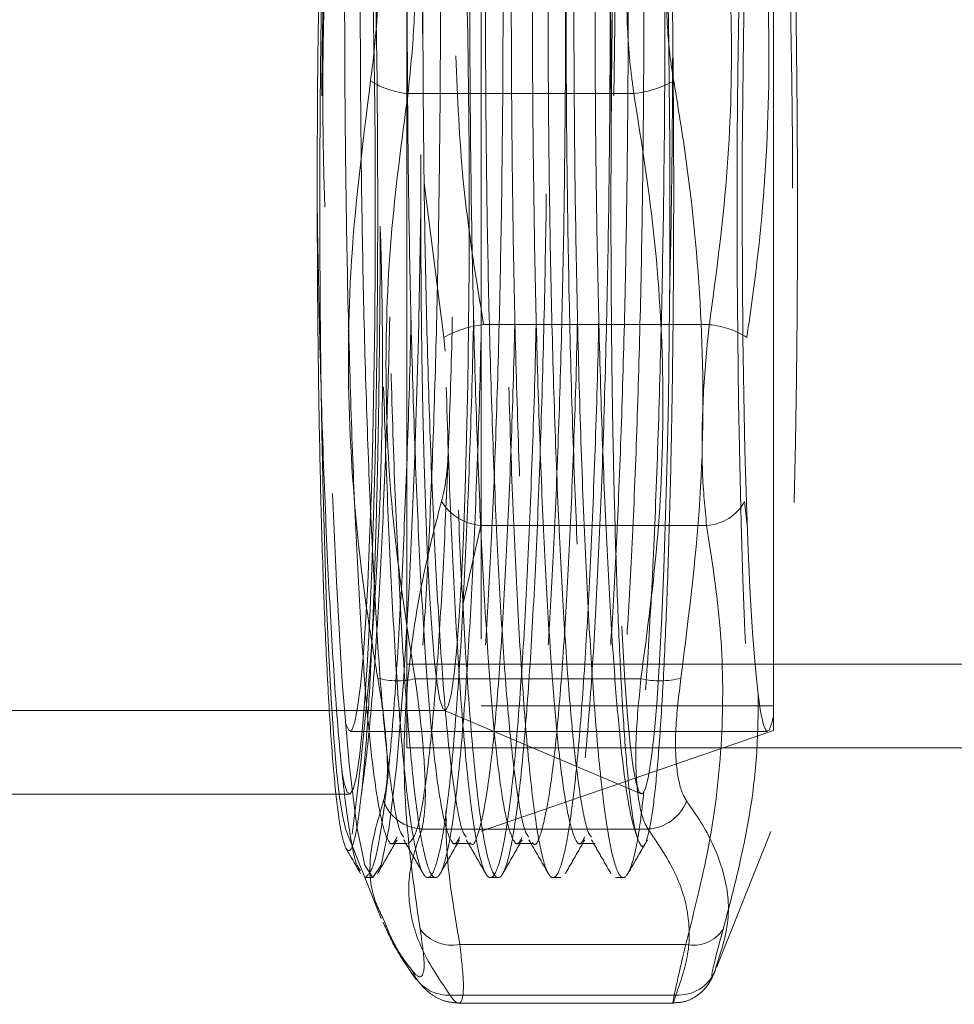
# Model space of a CAD drawing. Units: millimetres. Extents: x 400 to 4100, y 100 to 5840.
# Drawn here: x 2360 to 2382, y 2339 to 2362 of the extents above; entities that cross this region are included whole.
import ezdxf

# ---------------------------------------------------------------- set-up
doc = ezdxf.new("R2010")
doc.units = ezdxf.units.MM
doc.header["$LTSCALE"] = 20
doc.linetypes.add('HIDDEN', pattern=[1.905, 1.27, -0.635])

msp = doc.modelspace()

# ---------------------------------------------------------------- linework, layer by layer
at = {"color": 7, "linetype": 'HIDDEN', "lineweight": 18}
for p, q in [((2370.558, 2373.066), (2370.558, 2343.066)), ((2368.777, 2345.066), (2368.777, 2371.066)), ((2377.559, 2370.656), (2377.559, 2345.476)), ((2374.213, 2360.721), (2368.808, 2360.721)), ((2369.194, 2358.578), (2369.662, 2354.886)), ((2376.022, 2355.191), (2370.617, 2355.191)), ((2369.662, 2354.886), (2369.7, 2354.558)), ((2376.936, 2350.32), (2376.865, 2350.961)), ((2370.124, 2348.52), (2370.551, 2350.384)), ((2370.551, 2350.384), (2375.956, 2350.384)), ((2368.777, 2347.066), (2465.511, 2347.066)), ((2368.977, 2346.716), (2374.382, 2346.716)), ((2345.385, 2345.956), (2369.693, 2345.956)), ((2369.681, 2345.958), (2374.385, 2343.959)), ((2370.558, 2346.066), (2377.559, 2346.066)), ((2367.421, 2345.456), (2377.409, 2345.456)), ((2370.558, 2343.066), (2377.559, 2345.476)), ((2368.777, 2345.066), (2455.176, 2345.066)), ((2347.862, 2343.956), (2367.407, 2343.956)), ((2367.334, 2343.064), (2368.168, 2340.981)), ((2374.55, 2343.12), (2369.145, 2343.12)), ((2376.189, 2339.802), (2377.496, 2343.064)), ((2368.417, 2342.771), (2368.791, 2342.771)), ((2369.915, 2342.771), (2370.29, 2342.771)), ((2371.413, 2342.771), (2371.788, 2342.771)), ((2372.912, 2342.771), (2373.286, 2342.771)), ((2367.782, 2341.956), (2367.969, 2341.956)), ((2369.28, 2341.956), (2369.467, 2341.956)), ((2370.778, 2341.956), (2370.966, 2341.956)), ((2372.277, 2341.956), (2372.464, 2341.956)), ((2373.775, 2341.956), (2373.962, 2341.956)), ((2368.243, 2340.907), (2368.203, 2340.995)), ((2375.454, 2340.356), (2370.049, 2340.356)), ((2376.179, 2339.806), (2376.162, 2339.735)), ((2369.019, 2339.519), (2369.032, 2339.501)), ((2369.815, 2339.145), (2375.22, 2339.145)), ((2370, 2338.951), (2375.16, 2338.951))]:
    msp.add_line(p, q, dxfattribs=at)
at = {"color": 7, "linetype": 'HIDDEN', "lineweight": 18, "flags": 128}
for points in [[(2367.334, 2343.064), (2367.32, 2343.104), (2367.244, 2343.411), (2367.17, 2343.883), (2367.099, 2344.515), (2367.032, 2345.299), (2366.969, 2346.226), (2366.912, 2347.287), (2366.86, 2348.468), (2366.814, 2349.757), (2366.776, 2351.138), (2366.744, 2352.597), (2366.72, 2354.116), (2366.705, 2355.68), (2366.697, 2357.268), (2366.698, 2358.865), (2366.706, 2360.451), (2366.723, 2362.009), (2366.748, 2363.521), (2366.78, 2364.971), (2366.82, 2366.34), (2366.867, 2367.615), (2366.919, 2368.78), (2366.978, 2369.822), (2367.041, 2370.73), (2367.109, 2371.494), (2367.18, 2372.104), (2367.254, 2372.553), (2367.33, 2372.837), (2367.407, 2372.953), (2367.484, 2372.899), (2367.561, 2372.675), (2367.635, 2372.285), (2367.708, 2371.732), (2367.777, 2371.023), (2367.842, 2370.166), (2367.902, 2369.171), (2367.957, 2368.049), (2368.006, 2366.812), (2368.048, 2365.475), (2368.083, 2364.053), (2368.099, 2363.25)], [(2377.357, 2372.916), (2377.28, 2372.716), (2377.205, 2372.349), (2377.133, 2371.818), (2377.063, 2371.131), (2376.997, 2370.294), (2376.936, 2369.317), (2376.881, 2368.212), (2376.831, 2366.99), (2376.788, 2365.666), (2376.752, 2364.255), (2376.723, 2362.772), (2376.702, 2361.235), (2376.689, 2359.661), (2376.685, 2358.067), (2376.688, 2356.472), (2376.7, 2354.894), (2376.72, 2353.35), (2376.747, 2351.859), (2376.782, 2350.437), (2376.824, 2349.1), (2376.873, 2347.863), (2376.928, 2346.741), (2376.988, 2345.745), (2377.053, 2344.888), (2377.123, 2344.18), (2377.195, 2343.627), (2377.27, 2343.236), (2377.346, 2343.013), (2377.423, 2342.959), (2377.5, 2343.074), (2377.576, 2343.358), (2377.65, 2343.808), (2377.721, 2344.418), (2377.789, 2345.181), (2377.853, 2346.089), (2377.911, 2347.132), (2377.964, 2348.297), (2378.01, 2349.571), (2378.05, 2350.941), (2378.082, 2352.39), (2378.107, 2353.902), (2378.124, 2355.46), (2378.133, 2357.046), (2378.133, 2358.643), (2378.126, 2360.232), (2378.11, 2361.795), (2378.086, 2363.315), (2378.055, 2364.773), (2378.016, 2366.155), (2377.971, 2367.444), (2377.919, 2368.625), (2377.861, 2369.685), (2377.798, 2370.612), (2377.731, 2371.396), (2377.66, 2372.028), (2377.587, 2372.5), (2377.511, 2372.808), (2377.434, 2372.947), (2377.357, 2372.916)], [(2368.084, 2357.956), (2368.08, 2359.496), (2368.067, 2361.017), (2368.047, 2362.502), (2368.019, 2363.931), (2367.983, 2365.287), (2367.941, 2366.555), (2367.892, 2367.718), (2367.837, 2368.763), (2367.777, 2369.676), (2367.713, 2370.447), (2367.644, 2371.067), (2367.573, 2371.527), (2367.5, 2371.823), (2367.426, 2371.95), (2367.351, 2371.908), (2367.278, 2371.696), (2367.205, 2371.317), (2367.136, 2370.777), (2367.069, 2370.08), (2367.007, 2369.236), (2366.949, 2368.256), (2366.897, 2367.15), (2366.851, 2365.933), (2366.812, 2364.619), (2366.781, 2363.224), (2366.756, 2361.765), (2366.74, 2360.26), (2366.732, 2358.727), (2366.732, 2357.185), (2366.74, 2355.651), (2366.756, 2354.146), (2366.781, 2352.687), (2366.812, 2351.292), (2366.822, 2350.939)], [(2375.075, 2357.956), (2375.071, 2359.496), (2375.059, 2361.017), (2375.039, 2362.502), (2375.011, 2363.931), (2374.975, 2365.287), (2374.933, 2366.555), (2374.884, 2367.718), (2374.829, 2368.763), (2374.769, 2369.676), (2374.704, 2370.447), (2374.636, 2371.067), (2374.565, 2371.527), (2374.492, 2371.823), (2374.418, 2371.95), (2374.343, 2371.908), (2374.269, 2371.696), (2374.197, 2371.317), (2374.127, 2370.777), (2374.061, 2370.08), (2373.999, 2369.236), (2373.941, 2368.256), (2373.889, 2367.15), (2373.843, 2365.933), (2373.804, 2364.619), (2373.772, 2363.224), (2373.748, 2361.765), (2373.732, 2360.26), (2373.724, 2358.727), (2373.724, 2357.185), (2373.732, 2355.651), (2373.748, 2354.146), (2373.772, 2352.687), (2373.804, 2351.292), (2373.843, 2349.978), (2373.889, 2348.761), (2373.941, 2347.656), (2373.999, 2346.675), (2374.061, 2345.831), (2374.127, 2345.135), (2374.197, 2344.594), (2374.269, 2344.215), (2374.343, 2344.004), (2374.418, 2343.961), (2374.492, 2344.088), (2374.565, 2344.384), (2374.636, 2344.845), (2374.704, 2345.464), (2374.769, 2346.235), (2374.829, 2347.149), (2374.884, 2348.194), (2374.933, 2349.357), (2374.975, 2350.624), (2375.011, 2351.981), (2375.039, 2353.41), (2375.059, 2354.894), (2375.071, 2356.416), (2375.075, 2357.956)], [(2367.306, 2345.683), (2367.325, 2345.616), (2367.395, 2345.468), (2367.465, 2345.489), (2367.534, 2345.678), (2367.602, 2346.033), (2367.668, 2346.55), (2367.73, 2347.221), (2367.788, 2348.037), (2367.842, 2348.987), (2367.889, 2350.059), (2367.93, 2351.237), (2367.965, 2352.506), (2367.991, 2353.849), (2368.011, 2355.247), (2368.022, 2356.682), (2368.025, 2358.134), (2368.02, 2359.584), (2368.007, 2361.012), (2367.985, 2362.398), (2367.957, 2363.725), (2367.921, 2364.973), (2367.878, 2366.127), (2367.829, 2367.17), (2367.775, 2368.088), (2367.715, 2368.869), (2367.652, 2369.503), (2367.586, 2369.981), (2367.517, 2370.296), (2367.447, 2370.444), (2367.421, 2370.456)], [(2377.366, 2370.423), (2377.296, 2370.234), (2377.228, 2369.878), (2377.162, 2369.362), (2377.1, 2368.691), (2377.042, 2367.875), (2376.989, 2366.924), (2376.941, 2365.853), (2376.9, 2364.675), (2376.866, 2363.406), (2376.839, 2362.063), (2376.82, 2360.664), (2376.809, 2359.229), (2376.805, 2357.777), (2376.811, 2356.327), (2376.824, 2354.9), (2376.845, 2353.513), (2376.874, 2352.187), (2376.91, 2350.938), (2376.952, 2349.785), (2377.001, 2348.742), (2377.056, 2347.824), (2377.115, 2347.042), (2377.178, 2346.408), (2377.244, 2345.931), (2377.313, 2345.616), (2377.383, 2345.468), (2377.453, 2345.489), (2377.523, 2345.678), (2377.591, 2346.033), (2377.656, 2346.55), (2377.719, 2347.221), (2377.777, 2348.037), (2377.83, 2348.987), (2377.877, 2350.059), (2377.919, 2351.237), (2377.953, 2352.506), (2377.98, 2353.849), (2377.999, 2355.247), (2378.01, 2356.682), (2378.013, 2358.134), (2378.008, 2359.584), (2377.995, 2361.012), (2377.974, 2362.398), (2377.945, 2363.725), (2377.909, 2364.973), (2377.866, 2366.127), (2377.817, 2367.17), (2377.763, 2368.088), (2377.704, 2368.869), (2377.641, 2369.503), (2377.574, 2369.981), (2377.506, 2370.296), (2377.436, 2370.444), (2377.366, 2370.423)], [(2370.273, 2357.956), (2370.269, 2356.536), (2370.256, 2355.137), (2370.236, 2353.777), (2370.209, 2352.476), (2370.174, 2351.252), (2370.132, 2350.122), (2370.084, 2349.102), (2370.031, 2348.206), (2369.973, 2347.447), (2369.911, 2346.835), (2369.846, 2346.38), (2369.779, 2346.087), (2369.71, 2345.961), (2369.641, 2346.003), (2369.573, 2346.213), (2369.507, 2346.588), (2369.444, 2347.122), (2369.383, 2347.809), (2369.328, 2348.637), (2369.277, 2349.597), (2369.232, 2350.674), (2369.194, 2351.853), (2369.162, 2353.118), (2369.138, 2354.451), (2369.122, 2355.833), (2369.114, 2357.245), (2369.114, 2358.667), (2369.122, 2360.078), (2369.138, 2361.46), (2369.162, 2362.793), (2369.194, 2364.058), (2369.232, 2365.237), (2369.277, 2366.314), (2369.328, 2367.274), (2369.383, 2368.103), (2369.444, 2368.789), (2369.507, 2369.324), (2369.573, 2369.698), (2369.641, 2369.908), (2369.71, 2369.95), (2369.779, 2369.824), (2369.846, 2369.531), (2369.911, 2369.076), (2369.973, 2368.465), (2370.031, 2367.706), (2370.084, 2366.81), (2370.132, 2365.79), (2370.174, 2364.66), (2370.209, 2363.435), (2370.236, 2362.134), (2370.256, 2360.774), (2370.269, 2359.375), (2370.273, 2357.956)], [(2369.117, 2357.959), (2369.117, 2357.956), (2369.057, 2354.864), (2368.964, 2351.833), (2368.844, 2349.041), (2368.703, 2346.642), (2368.542, 2344.669), (2368.359, 2343.174), (2368.164, 2342.257), (2367.969, 2341.956), (2367.774, 2342.257), (2367.58, 2343.174), (2367.397, 2344.669), (2367.235, 2346.642), (2367.095, 2349.041), (2366.974, 2351.833), (2366.882, 2354.864), (2366.822, 2357.956), (2366.791, 2361.047), (2366.787, 2364.079), (2366.811, 2366.87), (2366.861, 2369.269), (2366.861, 2369.269)], [(2367.221, 2344.497), (2367.278, 2344.215), (2367.351, 2344.004), (2367.426, 2343.961), (2367.5, 2344.088), (2367.573, 2344.384), (2367.644, 2344.845), (2367.713, 2345.464), (2367.777, 2346.235), (2367.837, 2347.149), (2367.892, 2348.194), (2367.941, 2349.357), (2367.983, 2350.624), (2368.019, 2351.981), (2368.047, 2353.41), (2368.067, 2354.894), (2368.08, 2356.416), (2368.084, 2357.956)], [(2368.905, 2339.735), (2368.964, 2339.604), (2369.019, 2339.519)]]:
    msp.add_lwpolyline(points, dxfattribs=at)
at = {"color": 7, "linetype": 'HIDDEN', "lineweight": 18}
for centre, radius, start, end in [((2220.996, 2361.246), 154.152, 0.33332, 3.93913), ((2445.373, 2360.682), 78.602, 172.8812, 181.95502), ((2614.93, 2358.647), 248.297, 177.54799, 180.15943), ((2368.988, 2362.723), 2.011, 237.615, 264.8656), ((2373.928, 2363.263), 2.559, 276.3935, 298.9896), ((2279.181, 2354.33), 89.017, 352.68461, 1.97524), ((2370.903, 2352.648), 2.559, 96.3968, 118.9884), ((2375.842, 2353.187), 2.011, 57.6195, 84.8611), ((2370.646, 2351.599), 1.218, 211.5785, 265.5256), ((2375.89, 2351.494), 1.112, 273.4134, 331.3525), ((2368.556, 2348.446), 1.78, 254.6035, 283.6816), ((2374.833, 2348.755), 2.088, 257.5282, 284.0703), ((2369.187, 2344.15), 1.03, 200.2538, 267.6495), ((2374.496, 2344.17), 1.051, 272.9011, 338.9851), ((2369.867, 2341.302), 0.964, 216.8861, 280.8957), ((2375.636, 2341.193), 0.857, 257.744, 326.7917), ((2369.763, 2340.068), 0.925, 217.8235, 273.2404), ((2375.277, 2340.1), 0.957, 266.5811, 337.5521)]:
    msp.add_arc(centre, radius, start, end, dxfattribs=at)
for points, knots in [([(2370.378, 2355.377), (2370.374, 2355.206), (2370.351, 2353.982), (2370.278, 2351.797), (2370.16, 2348.999), (2370.017, 2346.571), (2369.855, 2344.572), (2369.672, 2343.077), (2369.477, 2342.16), (2369.28, 2341.855), (2369.084, 2342.16), (2368.889, 2343.076), (2368.705, 2344.572), (2368.543, 2346.571), (2368.401, 2349.001), (2368.28, 2351.793), (2368.188, 2354.824), (2368.128, 2357.956), (2368.097, 2361.087), (2368.093, 2364.119), (2368.117, 2366.911), (2368.168, 2369.341), (2368.24, 2371.339), (2368.327, 2372.835), (2368.425, 2373.751), (2368.527, 2374.045), (2368.624, 2373.797), (2368.712, 2373.087), (2368.786, 2371.995), (2368.843, 2370.775), (2368.87, 2369.896), (2368.883, 2369.5)], [0, 0, 0, 0, 0.00607, 0.043377, 0.080684, 0.117274, 0.153864, 0.191171, 0.228478, 0.265068, 0.301658, 0.338966, 0.376273, 0.412863, 0.449453, 0.48676, 0.524067, 0.560657, 0.597247, 0.634554, 0.671861, 0.708452, 0.745042, 0.782349, 0.819656, 0.856246, 0.888453, 0.921283, 0.954247, 0.979399, 1, 1, 1, 1]), ([(2370.558, 2355.05), (2370.557, 2354.988), (2370.536, 2353.875), (2370.465, 2351.798), (2370.347, 2348.999), (2370.205, 2346.571), (2370.042, 2344.572), (2369.859, 2343.077), (2369.664, 2342.16), (2369.467, 2341.855), (2369.271, 2342.16), (2369.076, 2343.076), (2368.893, 2344.572), (2368.73, 2346.571), (2368.588, 2349.001), (2368.468, 2351.793), (2368.375, 2354.824), (2368.315, 2357.956), (2368.284, 2361.087), (2368.28, 2364.119), (2368.304, 2366.911), (2368.356, 2369.341), (2368.428, 2371.339), (2368.514, 2372.835), (2368.612, 2373.751), (2368.718, 2374.057), (2368.824, 2373.751), (2368.922, 2372.835), (2369.009, 2371.339), (2369.078, 2369.42), (2369.126, 2367.208), (2369.153, 2364.812), (2369.152, 2363.044), (2369.152, 2362.162)], [0, 0, 0, 0, 0.0020037, 0.0359831, 0.0699626, 0.1032886, 0.1366149, 0.1705944, 0.2045736, 0.2378997, 0.2712259, 0.3052054, 0.3391849, 0.3725109, 0.4058372, 0.4398165, 0.4737959, 0.507122, 0.5404482, 0.5744277, 0.608407, 0.6417333, 0.6750595, 0.7090388, 0.7430182, 0.7763442, 0.8096705, 0.8436498, 0.8776292, 0.9109554, 0.94029, 0.970191, 1, 1, 1, 1]), ([(2374.454, 2344.013), (2374.42, 2343.717), (2374.326, 2342.892), (2374.158, 2342.176), (2373.962, 2341.85), (2373.766, 2342.161), (2373.571, 2343.076), (2373.387, 2344.572), (2373.225, 2346.571), (2373.083, 2349.001), (2372.962, 2351.793), (2372.87, 2354.824), (2372.81, 2357.956), (2372.779, 2361.087), (2372.775, 2364.119), (2372.799, 2366.911), (2372.85, 2369.341), (2372.922, 2371.339), (2373.009, 2372.835), (2373.107, 2373.751), (2373.213, 2374.057), (2373.319, 2373.751), (2373.417, 2372.835), (2373.504, 2371.339), (2373.573, 2369.42), (2373.621, 2367.21), (2373.647, 2364.801), (2373.65, 2362.373), (2373.637, 2360.068), (2373.61, 2357.62), (2373.556, 2354.824), (2373.464, 2351.793), (2373.343, 2349.001), (2373.201, 2346.571), (2373.038, 2344.572), (2372.855, 2343.076), (2372.66, 2342.16), (2372.464, 2341.855), (2372.267, 2342.16), (2372.072, 2343.076), (2371.889, 2344.572), (2371.727, 2346.571), (2371.585, 2349.001), (2371.464, 2351.793), (2371.371, 2354.824), (2371.311, 2357.956), (2371.281, 2361.087), (2371.277, 2364.119), (2371.301, 2366.911), (2371.352, 2369.341), (2371.424, 2371.339), (2371.511, 2372.835), (2371.609, 2373.751), (2371.715, 2374.057), (2371.821, 2373.751), (2371.919, 2372.835), (2372.005, 2371.339), (2372.075, 2369.42), (2372.123, 2367.21), (2372.148, 2364.801), (2372.152, 2362.373), (2372.139, 2360.068), (2372.112, 2357.62), (2372.058, 2354.824), (2371.965, 2351.793), (2371.845, 2349.001), (2371.703, 2346.571), (2371.54, 2344.572), (2371.357, 2343.076), (2371.162, 2342.16), (2370.966, 2341.855), (2370.769, 2342.16), (2370.574, 2343.076), (2370.391, 2344.572), (2370.228, 2346.571), (2370.087, 2349.001), (2369.966, 2351.793), (2369.873, 2354.824), (2369.813, 2357.956), (2369.783, 2361.087), (2369.779, 2364.119), (2369.802, 2366.911), (2369.854, 2369.341), (2369.926, 2371.339), (2370.012, 2372.835), (2370.111, 2373.752), (2370.216, 2374.056), (2370.323, 2373.754), (2370.42, 2372.825), (2370.501, 2371.492), (2370.541, 2370.272), (2370.558, 2369.753)], [0, 0, 0, 0, 0.006564, 0.01826, 0.029731, 0.041203, 0.052899, 0.064595, 0.076066, 0.087538, 0.099234, 0.11093, 0.122401, 0.133872, 0.145569, 0.157265, 0.168736, 0.180207, 0.191904, 0.2036, 0.215071, 0.226542, 0.238238, 0.249935, 0.261406, 0.271503, 0.281796, 0.29213, 0.300016, 0.307765, 0.319237, 0.330933, 0.342629, 0.3541, 0.365571, 0.377268, 0.388964, 0.400435, 0.411906, 0.423602, 0.435299, 0.44677, 0.458241, 0.469937, 0.481634, 0.493105, 0.504576, 0.516272, 0.527968, 0.53944, 0.550911, 0.562607, 0.574303, 0.585775, 0.597246, 0.608942, 0.620638, 0.63211, 0.642207, 0.652499, 0.662834, 0.670719, 0.678469, 0.68994, 0.701636, 0.713333, 0.724804, 0.736275, 0.747971, 0.759668, 0.771139, 0.78261, 0.794306, 0.806002, 0.817474, 0.828945, 0.840641, 0.852337, 0.863809, 0.87528, 0.886976, 0.898672, 0.910144, 0.921615, 0.933311, 0.945007, 0.956478, 0.96795, 0.979646, 0.991342, 1, 1, 1, 1]), ([(2373.374, 2355.377), (2373.371, 2355.206), (2373.348, 2353.982), (2373.275, 2351.797), (2373.156, 2348.999), (2373.014, 2346.571), (2372.851, 2344.572), (2372.668, 2343.077), (2372.473, 2342.16), (2372.277, 2341.855), (2372.08, 2342.16), (2371.885, 2343.076), (2371.702, 2344.572), (2371.539, 2346.571), (2371.397, 2349.001), (2371.277, 2351.793), (2371.184, 2354.824), (2371.124, 2357.956), (2371.094, 2361.087), (2371.09, 2364.119), (2371.113, 2366.911), (2371.165, 2369.341), (2371.237, 2371.339), (2371.323, 2372.835), (2371.421, 2373.751), (2371.523, 2374.045), (2371.621, 2373.797), (2371.709, 2373.087), (2371.782, 2371.995), (2371.839, 2370.775), (2371.867, 2369.896), (2371.879, 2369.5)], [0, 0, 0, 0, 0.00607, 0.043377, 0.080684, 0.117274, 0.153864, 0.191171, 0.228478, 0.265069, 0.301658, 0.338965, 0.376273, 0.412863, 0.449453, 0.48676, 0.524067, 0.560657, 0.597247, 0.634554, 0.671862, 0.708452, 0.745041, 0.782349, 0.819656, 0.856246, 0.888453, 0.921283, 0.954247, 0.979399, 1, 1, 1, 1]), ([(2374.784, 2371.836), (2374.802, 2371.458), (2374.838, 2370.708), (2374.892, 2369.076), (2374.938, 2366.912), (2374.962, 2364.119), (2374.958, 2361.087), (2374.927, 2357.956), (2374.867, 2354.824), (2374.775, 2351.793), (2374.654, 2349.001), (2374.512, 2346.571), (2374.349, 2344.572), (2374.166, 2343.076), (2373.971, 2342.16), (2373.775, 2341.855), (2373.578, 2342.16), (2373.383, 2343.076), (2373.2, 2344.572), (2373.038, 2346.571), (2372.896, 2349.001), (2372.775, 2351.793), (2372.682, 2354.824), (2372.622, 2357.956), (2372.592, 2361.087), (2372.588, 2364.119), (2372.612, 2366.911), (2372.663, 2369.341), (2372.735, 2371.339), (2372.822, 2372.835), (2372.92, 2373.751), (2373.021, 2374.045), (2373.119, 2373.797), (2373.207, 2373.087), (2373.281, 2371.995), (2373.338, 2370.775), (2373.365, 2369.896), (2373.377, 2369.5)], [0, 0, 0, 0, 0.020479, 0.040605, 0.070397, 0.100773, 0.131149, 0.160941, 0.190733, 0.221109, 0.251484, 0.281276, 0.311069, 0.341444, 0.37182, 0.401612, 0.431404, 0.46178, 0.492156, 0.521948, 0.55174, 0.582115, 0.612491, 0.642283, 0.672075, 0.702451, 0.732827, 0.762619, 0.792411, 0.822786, 0.853162, 0.882954, 0.909178, 0.935908, 0.962748, 0.983227, 1, 1, 1, 1]), ([(2371.876, 2355.377), (2371.873, 2355.206), (2371.85, 2353.982), (2371.776, 2351.797), (2371.658, 2348.999), (2371.515, 2346.571), (2371.353, 2344.572), (2371.17, 2343.076), (2370.975, 2342.16), (2370.778, 2341.855), (2370.582, 2342.16), (2370.387, 2343.076), (2370.204, 2344.572), (2370.041, 2346.571), (2369.899, 2349.001), (2369.779, 2351.793), (2369.686, 2354.824), (2369.626, 2357.956), (2369.595, 2361.087), (2369.591, 2364.119), (2369.615, 2366.911), (2369.666, 2369.34), (2369.739, 2371.343), (2369.825, 2372.821), (2369.913, 2373.706), (2369.973, 2373.819), (2369.998, 2373.865)], [0, 0, 0, 0, 0.007182, 0.051323, 0.095464, 0.138756, 0.182049, 0.22619, 0.270331, 0.313624, 0.356916, 0.401058, 0.445199, 0.488491, 0.531784, 0.575925, 0.620066, 0.663359, 0.706651, 0.750792, 0.794934, 0.838226, 0.881519, 0.92566, 0.969801, 1, 1, 1, 1]), ([(2374.784, 2371.836), (2374.755, 2372.13), (2374.688, 2372.815), (2374.573, 2373.493), (2374.444, 2373.812), (2374.313, 2373.671), (2374.187, 2373.076), (2374.068, 2372.044), (2373.96, 2370.633), (2373.865, 2368.853), (2373.786, 2366.792), (2373.726, 2364.47), (2373.688, 2362.186), (2373.677, 2360.654), (2373.672, 2359.996)], [0, 0, 0, 0, 0.065463, 0.152293, 0.241641, 0.328478, 0.417924, 0.50329, 0.591149, 0.67621, 0.763781, 0.84793, 0.934572, 1, 1, 1, 1]), ([(2368.544, 2342.93), (2368.508, 2342.858), (2368.43, 2342.696), (2368.298, 2342.881), (2368.15, 2343.369), (2367.999, 2344.297), (2367.856, 2345.577), (2367.72, 2347.282), (2367.591, 2349.455), (2367.474, 2352.105), (2367.384, 2354.983), (2367.324, 2357.956), (2367.293, 2360.928), (2367.287, 2363.806), (2367.307, 2366.456), (2367.353, 2368.764), (2367.419, 2370.658), (2367.499, 2372.087), (2367.59, 2372.923), (2367.666, 2373.241), (2367.707, 2373.094), (2367.716, 2373.06)], [0, 0, 0, 0, 0.033385, 0.07413, 0.123391, 0.173037, 0.222402, 0.270848, 0.329604, 0.389513, 0.449421, 0.508177, 0.566934, 0.626842, 0.68675, 0.745507, 0.804263, 0.864172, 0.92408, 0.982836, 1, 1, 1, 1]), ([(2370.042, 2342.93), (2370.006, 2342.858), (2369.928, 2342.696), (2369.797, 2342.881), (2369.649, 2343.369), (2369.497, 2344.297), (2369.355, 2345.577), (2369.218, 2347.282), (2369.089, 2349.455), (2368.972, 2352.105), (2368.882, 2354.983), (2368.823, 2357.956), (2368.791, 2360.928), (2368.785, 2363.806), (2368.805, 2366.456), (2368.852, 2368.764), (2368.918, 2370.658), (2368.997, 2372.087), (2369.088, 2372.923), (2369.164, 2373.241), (2369.205, 2373.094), (2369.215, 2373.06)], [0, 0, 0, 0, 0.033384, 0.07413, 0.123391, 0.173037, 0.222402, 0.270848, 0.329604, 0.389513, 0.449421, 0.508177, 0.566934, 0.626842, 0.686751, 0.745507, 0.804264, 0.864172, 0.92408, 0.982837, 1, 1, 1, 1]), ([(2371.54, 2342.93), (2371.505, 2342.858), (2371.426, 2342.696), (2371.295, 2342.881), (2371.147, 2343.369), (2370.995, 2344.297), (2370.853, 2345.577), (2370.717, 2347.282), (2370.587, 2349.455), (2370.471, 2352.105), (2370.38, 2354.983), (2370.321, 2357.956), (2370.29, 2360.928), (2370.283, 2363.806), (2370.303, 2366.456), (2370.35, 2368.764), (2370.416, 2370.658), (2370.496, 2372.087), (2370.586, 2372.923), (2370.662, 2373.241), (2370.703, 2373.094), (2370.713, 2373.06)], [0, 0, 0, 0, 0.033385, 0.07413, 0.123392, 0.173036, 0.222402, 0.270848, 0.329604, 0.389513, 0.449421, 0.508177, 0.566934, 0.626842, 0.68675, 0.745507, 0.804263, 0.864172, 0.92408, 0.982836, 1, 1, 1, 1]), ([(2373.038, 2342.93), (2373.003, 2342.858), (2372.924, 2342.696), (2372.793, 2342.881), (2372.645, 2343.369), (2372.493, 2344.297), (2372.351, 2345.577), (2372.215, 2347.282), (2372.086, 2349.455), (2371.969, 2352.105), (2371.878, 2354.983), (2371.819, 2357.956), (2371.788, 2360.928), (2371.781, 2363.806), (2371.802, 2366.456), (2371.848, 2368.764), (2371.914, 2370.658), (2371.994, 2372.087), (2372.084, 2372.923), (2372.16, 2373.241), (2372.202, 2373.094), (2372.211, 2373.06)], [0, 0, 0, 0, 0.033384, 0.07413, 0.123391, 0.173037, 0.222402, 0.270848, 0.329604, 0.389513, 0.449421, 0.508177, 0.566934, 0.626842, 0.68675, 0.745507, 0.804263, 0.864172, 0.92408, 0.982836, 1, 1, 1, 1]), ([(2374.301, 2342.905), (2374.248, 2343.055), (2374.143, 2343.354), (2373.992, 2344.301), (2373.849, 2345.576), (2373.713, 2347.282), (2373.584, 2349.455), (2373.467, 2352.105), (2373.377, 2354.983), (2373.317, 2357.956), (2373.286, 2360.928), (2373.28, 2363.806), (2373.3, 2366.456), (2373.346, 2368.764), (2373.413, 2370.658), (2373.492, 2372.087), (2373.583, 2372.923), (2373.659, 2373.241), (2373.7, 2373.094), (2373.709, 2373.06)], [0, 0, 0, 0, 0.053206, 0.106826, 0.160144, 0.212469, 0.27593, 0.340634, 0.405339, 0.4688, 0.532261, 0.596966, 0.661671, 0.725131, 0.788592, 0.853297, 0.918002, 0.981463, 1, 1, 1, 1]), ([(2368.705, 2342.93), (2368.678, 2342.961), (2368.588, 2343.064), (2368.436, 2343.853), (2368.259, 2345.246), (2368.103, 2347.15), (2367.965, 2349.455), (2367.849, 2352.105), (2367.758, 2354.983), (2367.705, 2357.655), (2367.675, 2360.144), (2367.662, 2362.436), (2367.667, 2364.75), (2367.689, 2366.871), (2367.732, 2368.872), (2367.794, 2370.664), (2367.874, 2372.067), (2367.955, 2372.909), (2368.011, 2373.016), (2368.034, 2373.059)], [0, 0, 0, 0, 0.0282, 0.094863, 0.161526, 0.226907, 0.292288, 0.358951, 0.425614, 0.490995, 0.536334, 0.59115, 0.646392, 0.701324, 0.755232, 0.820613, 0.887276, 0.953938, 1, 1, 1, 1]), ([(2370.204, 2342.93), (2370.177, 2342.961), (2370.086, 2343.064), (2369.934, 2343.853), (2369.757, 2345.246), (2369.601, 2347.15), (2369.464, 2349.455), (2369.347, 2352.105), (2369.256, 2354.983), (2369.203, 2357.655), (2369.174, 2360.144), (2369.161, 2362.436), (2369.165, 2364.75), (2369.187, 2366.871), (2369.23, 2368.872), (2369.292, 2370.664), (2369.372, 2372.067), (2369.454, 2372.909), (2369.51, 2373.016), (2369.533, 2373.059)], [0, 0, 0, 0, 0.0282, 0.094863, 0.161526, 0.226907, 0.292288, 0.358951, 0.425614, 0.490995, 0.536334, 0.59115, 0.646393, 0.701324, 0.755232, 0.820613, 0.887276, 0.953939, 1, 1, 1, 1]), ([(2371.702, 2342.93), (2371.675, 2342.961), (2371.584, 2343.064), (2371.432, 2343.853), (2371.256, 2345.246), (2371.099, 2347.15), (2370.962, 2349.455), (2370.845, 2352.105), (2370.755, 2354.983), (2370.701, 2357.655), (2370.672, 2360.144), (2370.659, 2362.436), (2370.663, 2364.75), (2370.686, 2366.871), (2370.728, 2368.872), (2370.791, 2370.664), (2370.87, 2372.067), (2370.952, 2372.909), (2371.008, 2373.016), (2371.031, 2373.059)], [0, 0, 0, 0, 0.0282, 0.094863, 0.161526, 0.226907, 0.292288, 0.358951, 0.425614, 0.490995, 0.536334, 0.59115, 0.646392, 0.701324, 0.755231, 0.820613, 0.887276, 0.953938, 1, 1, 1, 1]), ([(2373.2, 2342.93), (2373.173, 2342.961), (2373.083, 2343.064), (2372.93, 2343.853), (2372.754, 2345.246), (2372.597, 2347.15), (2372.46, 2349.455), (2372.343, 2352.105), (2372.253, 2354.983), (2372.2, 2357.655), (2372.17, 2360.144), (2372.157, 2362.436), (2372.162, 2364.75), (2372.184, 2366.871), (2372.227, 2368.872), (2372.289, 2370.664), (2372.369, 2372.067), (2372.45, 2372.909), (2372.506, 2373.016), (2372.529, 2373.059)], [0, 0, 0, 0, 0.0282, 0.094863, 0.161526, 0.226907, 0.292288, 0.358951, 0.425614, 0.490995, 0.536334, 0.59115, 0.646393, 0.701324, 0.755232, 0.820613, 0.887276, 0.953939, 1, 1, 1, 1]), ([(2374.056, 2373.144), (2374.056, 2373.144), (2374.056, 2373.144), (2374.169, 2372.95), (2374.241, 2372.08), (2374.325, 2370.66), (2374.39, 2368.763), (2374.437, 2366.456), (2374.457, 2363.806), (2374.451, 2360.928), (2374.42, 2357.956), (2374.36, 2354.983), (2374.27, 2352.105), (2374.153, 2349.455), (2374.016, 2347.148), (2373.859, 2345.254), (2373.683, 2343.821), (2373.496, 2342.999), (2373.362, 2342.672), (2373.293, 2342.788), (2373.286, 2342.799)], [0, 0, 0, 0, 0.000001, 0.061479, 0.124163, 0.186846, 0.248325, 0.309804, 0.372487, 0.435171, 0.496649, 0.558128, 0.620812, 0.683495, 0.744974, 0.806453, 0.869136, 0.93182, 0.993298, 1, 1, 1, 1]), ([(2373.672, 2359.996), (2373.666, 2360.808), (2373.655, 2362.439), (2373.66, 2364.749), (2373.682, 2366.871), (2373.725, 2368.872), (2373.787, 2370.664), (2373.867, 2372.067), (2373.948, 2372.909), (2374.004, 2373.016), (2374.027, 2373.059)], [0, 0, 0, 0, 0.118223, 0.237366, 0.355838, 0.472102, 0.613112, 0.756884, 0.900659, 1, 1, 1, 1]), ([(2369.268, 2372.902), (2369.273, 2372.889), (2369.311, 2372.79), (2369.375, 2372.046), (2369.455, 2370.669), (2369.521, 2368.761), (2369.568, 2366.457), (2369.588, 2363.806), (2369.582, 2360.928), (2369.55, 2357.956), (2369.491, 2354.983), (2369.401, 2352.105), (2369.284, 2349.456), (2369.147, 2347.146), (2368.99, 2345.258), (2368.814, 2343.805), (2368.688, 2343.304), (2368.625, 2343.054)], [0, 0, 0, 0, 0.010928, 0.082163, 0.153398, 0.223263, 0.293129, 0.364364, 0.435599, 0.505464, 0.57533, 0.646564, 0.717799, 0.787665, 0.85753, 0.928765, 1, 1, 1, 1]), ([(2370.766, 2372.902), (2370.771, 2372.889), (2370.809, 2372.79), (2370.873, 2372.046), (2370.953, 2370.669), (2371.02, 2368.761), (2371.066, 2366.457), (2371.086, 2363.806), (2371.08, 2360.928), (2371.049, 2357.956), (2370.989, 2354.983), (2370.899, 2352.105), (2370.782, 2349.456), (2370.645, 2347.146), (2370.488, 2345.258), (2370.312, 2343.805), (2370.186, 2343.304), (2370.123, 2343.054)], [0, 0, 0, 0, 0.010928, 0.082163, 0.153398, 0.223264, 0.293129, 0.364364, 0.435599, 0.505464, 0.575329, 0.646564, 0.717799, 0.787664, 0.85753, 0.928765, 1, 1, 1, 1]), ([(2372.264, 2372.902), (2372.269, 2372.889), (2372.307, 2372.79), (2372.372, 2372.046), (2372.452, 2370.669), (2372.518, 2368.761), (2372.564, 2366.457), (2372.584, 2363.806), (2372.578, 2360.928), (2372.547, 2357.956), (2372.488, 2354.983), (2372.397, 2352.105), (2372.28, 2349.456), (2372.143, 2347.146), (2371.986, 2345.258), (2371.81, 2343.805), (2371.684, 2343.304), (2371.621, 2343.054)], [0, 0, 0, 0, 0.010928, 0.082163, 0.153398, 0.223263, 0.293129, 0.364364, 0.435599, 0.505464, 0.575329, 0.646564, 0.717799, 0.787665, 0.85753, 0.928765, 1, 1, 1, 1]), ([(2373.762, 2372.902), (2373.767, 2372.889), (2373.805, 2372.79), (2373.87, 2372.046), (2373.95, 2370.669), (2374.016, 2368.761), (2374.062, 2366.457), (2374.083, 2363.806), (2374.076, 2360.928), (2374.045, 2357.956), (2373.986, 2354.983), (2373.895, 2352.105), (2373.778, 2349.456), (2373.642, 2347.146), (2373.485, 2345.258), (2373.308, 2343.805), (2373.182, 2343.304), (2373.119, 2343.054)], [0, 0, 0, 0, 0.010928, 0.082163, 0.153398, 0.223263, 0.293129, 0.364364, 0.435599, 0.505464, 0.57533, 0.646564, 0.717799, 0.787665, 0.85753, 0.928765, 1, 1, 1, 1]), ([(2375.854, 2369.195), (2376.035, 2368.05), (2376.398, 2365.759), (2376.596, 2362.257), (2376.494, 2358.722), (2376.18, 2356.368), (2376.022, 2355.191)], [0, 0, 0, 0, 0.246637, 0.493198, 0.746557, 1, 1, 1, 1]), ([(2376.919, 2354.886), (2377.01, 2355.527), (2377.28, 2357.452), (2377.495, 2360.697), (2377.403, 2364.843), (2376.977, 2367.659), (2376.747, 2369.182)], [0, 0, 0, 0, 0.135201, 0.405802, 0.678628, 1, 1, 1, 1]), ([(2368.874, 2365.527), (2368.886, 2365.435), (2368.945, 2364.965), (2368.998, 2363.925), (2368.97, 2362.325), (2368.862, 2361.255), (2368.808, 2360.721)], [0, 0, 0, 0, 0.0752221, 0.3812675, 0.691078, 1, 1, 1, 1]), ([(2374.213, 2360.721), (2374.195, 2360.848), (2374.107, 2361.491), (2374.023, 2362.715), (2374.055, 2364.296), (2374.205, 2365.117), (2374.279, 2365.527)], [0, 0, 0, 0, 0.07522, 0.381267, 0.691078, 1, 1, 1, 1]), ([(2367.911, 2361.025), (2367.966, 2361.461), (2368.075, 2362.333), (2368.1, 2363.64), (2368.041, 2364.49), (2367.978, 2364.875), (2367.965, 2364.951)], [0, 0, 0, 0, 0.309001, 0.618675, 0.924724, 1, 1, 1, 1]), ([(2375.222, 2364.951), (2375.151, 2364.615), (2375.008, 2363.942), (2374.98, 2362.651), (2375.064, 2361.654), (2375.151, 2361.129), (2375.168, 2361.025)], [0, 0, 0, 0, 0.309001, 0.618676, 0.924724, 1, 1, 1, 1]), ([(2374.301, 2342.905), (2374.332, 2342.824), (2374.405, 2342.638), (2374.522, 2342.789), (2374.644, 2343.355), (2374.761, 2344.355), (2374.867, 2345.733), (2374.961, 2347.477), (2375.04, 2349.508), (2375.102, 2351.813), (2375.145, 2354.297), (2375.167, 2356.921), (2375.169, 2359.567), (2375.153, 2361.296), (2375.145, 2362.143)], [0, 0, 0, 0, 0.065027, 0.148311, 0.234009, 0.317296, 0.402997, 0.486299, 0.571954, 0.6564, 0.743258, 0.828318, 0.915828, 1, 1, 1, 1]), ([(2375.145, 2362.143), (2375.142, 2361.449), (2375.136, 2360.072), (2375.113, 2357.899), (2375.082, 2356.458), (2375.066, 2355.711)], [0, 0, 0, 0, 0.329045, 0.652426, 1, 1, 1, 1]), ([(2370.617, 2355.191), (2370.43, 2356.336), (2370.081, 2358.469), (2369.994, 2360.624), (2369.953, 2361.622)], [0, 0, 0, 0, 0.536865, 1, 1, 1, 1]), ([(2368.083, 2346.73), (2367.978, 2347.369), (2367.66, 2349.286), (2367.368, 2352.525), (2367.36, 2356.672), (2367.718, 2359.497), (2367.911, 2361.025)], [0, 0, 0, 0, 0.135201, 0.405802, 0.678628, 1, 1, 1, 1]), ([(2375.168, 2361.025), (2375.273, 2360.384), (2375.589, 2358.46), (2375.88, 2355.214), (2375.888, 2351.068), (2375.533, 2348.253), (2375.34, 2346.73)], [0, 0, 0, 0, 0.1352002, 0.405802, 0.6786277, 1, 1, 1, 1]), ([(2368.808, 2360.721), (2368.654, 2359.575), (2368.347, 2357.285), (2368.232, 2353.783), (2368.42, 2350.247), (2368.791, 2347.894), (2368.977, 2346.716)], [0, 0, 0, 0, 0.246638, 0.493198, 0.746557, 1, 1, 1, 1]), ([(2374.382, 2346.716), (2374.536, 2347.862), (2374.843, 2350.152), (2374.957, 2353.654), (2374.77, 2357.19), (2374.399, 2359.544), (2374.213, 2360.721)], [0, 0, 0, 0, 0.246637, 0.493198, 0.746556, 1, 1, 1, 1]), ([(2373.672, 2359.996), (2373.671, 2359.747), (2373.663, 2358.501), (2373.665, 2356.73), (2373.681, 2354.749), (2373.699, 2353.295), (2373.725, 2351.888), (2373.765, 2350.235), (2373.824, 2348.415), (2373.908, 2346.576), (2374.006, 2345.051), (2374.096, 2344.076), (2374.174, 2343.483), (2374.236, 2343.123), (2374.279, 2342.978), (2374.301, 2342.905)], [0, 0, 0, 0, 0.031473, 0.157952, 0.220957, 0.283961, 0.346966, 0.40997, 0.515788, 0.621606, 0.727424, 0.833241, 0.886013, 0.942777, 1, 1, 1, 1]), ([(2367.672, 2342.125), (2367.644, 2342.158), (2367.549, 2342.266), (2367.39, 2343.099), (2367.207, 2344.566), (2367.045, 2346.572), (2366.903, 2349), (2366.782, 2351.793), (2366.688, 2354.824), (2366.652, 2356.919), (2366.634, 2357.956)], [0, 0, 0, 0, 0.058266, 0.193916, 0.329568, 0.462612, 0.595655, 0.731306, 0.866957, 1, 1, 1, 1]), ([(2366.634, 2357.956), (2366.636, 2357.291), (2366.641, 2355.737), (2366.67, 2353.351), (2366.72, 2350.884), (2366.79, 2348.634), (2366.878, 2346.653), (2366.98, 2345.015), (2367.094, 2343.765), (2367.215, 2342.947), (2367.341, 2342.555), (2367.467, 2342.621), (2367.585, 2343.071), (2367.656, 2343.659), (2367.688, 2343.924)], [0, 0, 0, 0, 0.065241, 0.152429, 0.239617, 0.326806, 0.413993, 0.50117, 0.588347, 0.673749, 0.759151, 0.844593, 0.930025, 1, 1, 1, 1]), ([(2367.688, 2343.924), (2367.699, 2344.023), (2367.732, 2344.321), (2367.8, 2345.078), (2367.886, 2346.357), (2367.972, 2348.158), (2368.031, 2349.884), (2368.069, 2351.368), (2368.102, 2352.912), (2368.128, 2354.939), (2368.143, 2356.649), (2368.14, 2357.519), (2368.14, 2357.55)], [0, 0, 0, 0, 0.04294, 0.128902, 0.273276, 0.417651, 0.562026, 0.634025, 0.706025, 0.850399, 0.994774, 1, 1, 1, 1]), ([(2368.37, 2355.377), (2368.368, 2355.258), (2368.345, 2354.141), (2368.275, 2352.11), (2368.16, 2349.452), (2368.023, 2347.155), (2367.867, 2345.227), (2367.748, 2344.361), (2367.688, 2343.924)], [0, 0, 0, 0, 0.023416, 0.220246, 0.417076, 0.610123, 0.80317, 1, 1, 1, 1]), ([(2368.879, 2355.377), (2368.876, 2355.206), (2368.853, 2353.982), (2368.78, 2351.797), (2368.661, 2348.999), (2368.519, 2346.571), (2368.356, 2344.57), (2368.173, 2343.084), (2367.978, 2342.132), (2367.847, 2342.014), (2367.782, 2341.956)], [0, 0, 0, 0, 0.022899, 0.163644, 0.304389, 0.442429, 0.580469, 0.721214, 0.86196, 1, 1, 1, 1]), ([(2369.868, 2355.377), (2369.866, 2355.258), (2369.844, 2354.141), (2369.773, 2352.11), (2369.659, 2349.454), (2369.521, 2347.149), (2369.365, 2345.249), (2369.188, 2343.839), (2369.001, 2342.935), (2368.874, 2342.823), (2368.812, 2342.768)], [0, 0, 0, 0, 0.016847, 0.158464, 0.300082, 0.438977, 0.577872, 0.719489, 0.861106, 1, 1, 1, 1]), ([(2371.366, 2355.377), (2371.364, 2355.258), (2371.342, 2354.141), (2371.272, 2352.11), (2371.157, 2349.454), (2371.019, 2347.148), (2370.863, 2345.254), (2370.686, 2343.822), (2370.499, 2342.999), (2370.366, 2342.672), (2370.297, 2342.788), (2370.29, 2342.799)], [0, 0, 0, 0, 0.016596, 0.156101, 0.295605, 0.432429, 0.569251, 0.708757, 0.848262, 0.985084, 1, 1, 1, 1]), ([(2372.865, 2355.377), (2372.862, 2355.258), (2372.84, 2354.141), (2372.77, 2352.11), (2372.655, 2349.454), (2372.518, 2347.148), (2372.361, 2345.254), (2372.185, 2343.822), (2371.997, 2342.999), (2371.864, 2342.672), (2371.795, 2342.788), (2371.788, 2342.799)], [0, 0, 0, 0, 0.016596, 0.156101, 0.295606, 0.432429, 0.569252, 0.708757, 0.848262, 0.985085, 1, 1, 1, 1]), ([(2376.022, 2355.191), (2376.008, 2355.064), (2375.933, 2354.42), (2375.849, 2353.197), (2375.833, 2351.616), (2375.915, 2350.794), (2375.956, 2350.384)], [0, 0, 0, 0, 0.075222, 0.38127, 0.691079, 1, 1, 1, 1]), ([(2369.76, 2351.896), (2369.735, 2351.649), (2369.7, 2351.307), (2369.628, 2351.036), (2369.608, 2350.961)], [0, 0, 0, 0, 0.721818, 1, 1, 1, 1]), ([(2369.608, 2350.961), (2369.487, 2350.499), (2369.126, 2349.113), (2368.757, 2346.781), (2368.651, 2343.814), (2368.94, 2341.808), (2369.096, 2340.724)], [0, 0, 0, 0, 0.135201, 0.405803, 0.678629, 1, 1, 1, 1]), ([(2375.956, 2350.384), (2376.082, 2349.564), (2376.336, 2347.924), (2376.367, 2345.416), (2376.095, 2342.884), (2375.668, 2341.198), (2375.454, 2340.356)], [0, 0, 0, 0, 0.2466382, 0.4931969, 0.7465558, 1, 1, 1, 1]), ([(2368.22, 2343.793), (2368.258, 2343.956), (2368.335, 2344.281), (2368.296, 2345.234), (2368.189, 2346.111), (2368.101, 2346.628), (2368.083, 2346.73)], [0, 0, 0, 0, 0.309007, 0.618679, 0.924724, 1, 1, 1, 1]), ([(2368.977, 2346.716), (2368.995, 2346.591), (2369.085, 2345.955), (2369.197, 2344.877), (2369.245, 2343.711), (2369.178, 2343.317), (2369.145, 2343.12)], [0, 0, 0, 0, 0.075221, 0.381267, 0.691076, 1, 1, 1, 1]), ([(2374.55, 2343.12), (2374.528, 2343.159), (2374.415, 2343.356), (2374.28, 2343.971), (2374.234, 2345.185), (2374.333, 2346.206), (2374.382, 2346.716)], [0, 0, 0, 0, 0.07522, 0.381267, 0.691076, 1, 1, 1, 1]), ([(2375.34, 2346.73), (2375.29, 2346.315), (2375.188, 2345.485), (2375.225, 2344.494), (2375.35, 2343.989), (2375.457, 2343.826), (2375.477, 2343.793)], [0, 0, 0, 0, 0.309003, 0.618679, 0.924726, 1, 1, 1, 1]), ([(2376.353, 2340.724), (2376.473, 2341.178), (2376.831, 2342.544), (2377.175, 2344.428), (2377.188, 2345.862), (2377.192, 2346.369)], [0, 0, 0, 0, 0.244373, 0.73349, 1, 1, 1, 1]), ([(2368.203, 2340.995), (2368.145, 2341.114), (2367.908, 2341.595), (2367.844, 2342.531), (2368.088, 2343.35), (2368.22, 2343.793)], [0, 0, 0, 0, 0.1300722, 0.5295008, 1, 1, 1, 1]), ([(2375.477, 2343.793), (2375.606, 2343.607), (2375.991, 2343.048), (2376.398, 2342.114), (2376.555, 2340.964), (2376.309, 2340.205), (2376.179, 2339.806)], [0, 0, 0, 0, 0.1376687, 0.41321, 0.6910175, 1, 1, 1, 1]), ([(2370.049, 2340.356), (2369.906, 2341.175), (2369.72, 2342.236), (2369.717, 2343.308), (2369.716, 2343.553)], [0, 0, 0, 0, 0.772156, 1, 1, 1, 1]), ([(2369.145, 2343.12), (2369.032, 2342.795), (2368.806, 2342.145), (2368.818, 2341.151), (2369.131, 2340.147), (2369.587, 2339.479), (2369.815, 2339.145)], [0, 0, 0, 0, 0.246637, 0.493198, 0.746556, 1, 1, 1, 1]), ([(2375.22, 2339.145), (2375.333, 2339.47), (2375.558, 2340.12), (2375.547, 2341.114), (2375.233, 2342.118), (2374.778, 2342.786), (2374.55, 2343.12)], [0, 0, 0, 0, 0.246637, 0.493198, 0.746556, 1, 1, 1, 1]), ([(2368.078, 2342.051), (2368.156, 2342.186), (2368.311, 2342.456), (2368.466, 2342.725), (2368.544, 2342.86)], [0, 0, 0, 0, 0.5000156, 1, 1, 1, 1]), ([(2368.705, 2342.86), (2368.783, 2342.725), (2368.938, 2342.456), (2369.093, 2342.186), (2369.171, 2342.051)], [0, 0, 0, 0, 0.500007, 1, 1, 1, 1]), ([(2369.577, 2342.051), (2369.654, 2342.186), (2369.809, 2342.456), (2369.964, 2342.725), (2370.042, 2342.86)], [0, 0, 0, 0, 0.5, 1, 1, 1, 1]), ([(2370.204, 2342.86), (2370.281, 2342.725), (2370.436, 2342.456), (2370.591, 2342.186), (2370.669, 2342.051)], [0, 0, 0, 0, 0.499993, 1, 1, 1, 1]), ([(2371.075, 2342.051), (2371.153, 2342.186), (2371.308, 2342.456), (2371.463, 2342.725), (2371.54, 2342.86)], [0, 0, 0, 0, 0.5000156, 1, 1, 1, 1]), ([(2371.702, 2342.86), (2371.779, 2342.725), (2371.935, 2342.456), (2372.09, 2342.186), (2372.167, 2342.051)], [0, 0, 0, 0, 0.500007, 1, 1, 1, 1]), ([(2372.573, 2342.051), (2372.651, 2342.186), (2372.806, 2342.456), (2372.961, 2342.725), (2373.038, 2342.86)], [0, 0, 0, 0, 0.499997, 1, 1, 1, 1]), ([(2373.2, 2342.86), (2373.278, 2342.725), (2373.433, 2342.456), (2373.588, 2342.186), (2373.665, 2342.051)], [0, 0, 0, 0, 0.499993, 1, 1, 1, 1]), ([(2374.071, 2342.051), (2374.149, 2342.186), (2374.304, 2342.456), (2374.459, 2342.725), (2374.537, 2342.86)], [0, 0, 0, 0, 0.5000156, 1, 1, 1, 1]), ([(2367.315, 2342.672), (2367.357, 2342.6), (2367.476, 2342.393), (2367.595, 2342.186), (2367.672, 2342.051)], [0, 0, 0, 0, 0.348544, 1, 1, 1, 1]), ([(2368.214, 2340.89), (2368.306, 2340.683), (2368.517, 2340.206), (2368.83, 2339.763), (2369.007, 2339.512)], [0, 0, 0, 0, 0.433938, 1, 1, 1, 1]), ([(2368.905, 2339.735), (2368.772, 2339.912), (2368.483, 2340.297), (2368.327, 2340.693), (2368.243, 2340.907)], [0, 0, 0, 0, 0.45854, 1, 1, 1, 1]), ([(2369.096, 2340.724), (2369.137, 2340.451), (2369.219, 2339.904), (2369.165, 2339.55), (2369.032, 2339.577), (2368.926, 2339.709), (2368.905, 2339.735)], [0, 0, 0, 0, 0.309001, 0.618674, 0.924723, 1, 1, 1, 1]), ([(2376.162, 2339.735), (2376.125, 2339.656), (2376.051, 2339.499), (2376.106, 2339.799), (2376.233, 2340.292), (2376.333, 2340.652), (2376.353, 2340.724)], [0, 0, 0, 0, 0.308999, 0.618673, 0.924721, 1, 1, 1, 1]), ([(2369.815, 2339.145), (2369.837, 2339.112), (2369.95, 2338.946), (2370.093, 2338.907), (2370.162, 2339.341), (2370.087, 2340.018), (2370.049, 2340.356)], [0, 0, 0, 0, 0.075216, 0.381266, 0.691074, 1, 1, 1, 1]), ([(2375.454, 2340.356), (2375.434, 2340.267), (2375.329, 2339.821), (2375.193, 2339.212), (2375.123, 2338.845), (2375.188, 2339.045), (2375.22, 2339.145)], [0, 0, 0, 0, 0.075218, 0.381267, 0.691081, 1, 1, 1, 1]), ([(2369.035, 2339.504), (2369.08, 2339.445), (2369.17, 2339.325), (2369.372, 2339.149), (2369.651, 2338.992), (2369.878, 2338.968), (2369.99, 2338.956)], [0, 0, 0, 0, 0.260212, 0.525495, 0.766606, 1, 1, 1, 1]), ([(2375.162, 2338.962), (2375.241, 2338.964), (2375.409, 2338.968), (2375.637, 2339.066), (2375.82, 2339.196), (2375.941, 2339.326), (2376.013, 2339.43), (2376.066, 2339.522), (2376.109, 2339.61), (2376.139, 2339.683), (2376.156, 2339.723)], [0, 0, 0, 0, 0.122819, 0.262336, 0.381851, 0.482461, 0.565712, 0.656017, 0.809348, 1, 1, 1, 1])]:
    msp.add_open_spline(points, degree=3, knots=knots, dxfattribs=at)

doc.saveas('drawing.dxf')
